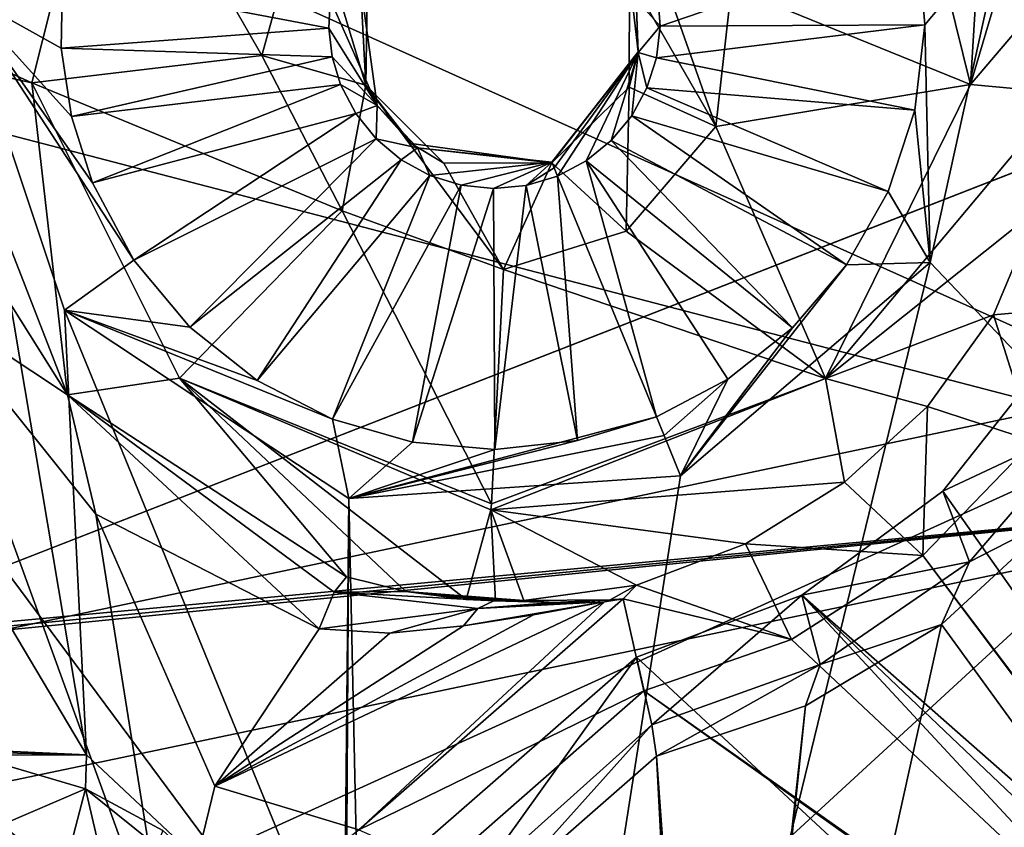
# Model space of a CAD drawing. Units: millimetres. Extents: x -75 to 85, y -118 to 69.
# Drawn here: x 9 to 12, y -27 to -25 of the extents above; entities that cross this region are included whole.
import ezdxf

# ---------------------------------------------------------------- set-up
doc = ezdxf.new("R2010")
doc.units = ezdxf.units.MM
doc.header["$LTSCALE"] = 41.718519
for name, color, linetype in [('1854', 7, 'CONTINUOUS'), ('1855', 7, 'CONTINUOUS'), ('19', 7, 'CONTINUOUS'), ('190', 7, 'CONTINUOUS'), ('196', 7, 'CONTINUOUS'), ('20', 7, 'CONTINUOUS'), ('2057', 7, 'CONTINUOUS'), ('2058', 7, 'CONTINUOUS'), ('2172', 7, 'CONTINUOUS'), ('2180', 7, 'CONTINUOUS'), ('22', 7, 'CONTINUOUS'), ('23', 7, 'CONTINUOUS'), ('24', 7, 'CONTINUOUS'), ('26', 7, 'CONTINUOUS'), ('4802', 7, 'CONTINUOUS'), ('5541', 7, 'CONTINUOUS'), ('5598', 7, 'CONTINUOUS'), ('5599', 7, 'CONTINUOUS'), ('5600', 7, 'CONTINUOUS'), ('5601', 7, 'CONTINUOUS'), ('5602', 7, 'CONTINUOUS'), ('5603', 7, 'CONTINUOUS'), ('5604', 7, 'CONTINUOUS'), ('5605', 7, 'CONTINUOUS'), ('5606', 7, 'CONTINUOUS'), ('5607', 7, 'CONTINUOUS'), ('5608', 7, 'CONTINUOUS'), ('5609', 7, 'CONTINUOUS'), ('5610', 7, 'CONTINUOUS'), ('5612', 7, 'CONTINUOUS'), ('5615', 7, 'CONTINUOUS'), ('5622', 7, 'CONTINUOUS'), ('5623', 7, 'CONTINUOUS'), ('5624', 7, 'CONTINUOUS'), ('5625', 7, 'CONTINUOUS'), ('5626', 7, 'CONTINUOUS'), ('5627', 7, 'CONTINUOUS'), ('5870', 7, 'CONTINUOUS'), ('5876', 7, 'CONTINUOUS'), ('5885', 7, 'CONTINUOUS')]:
    doc.layers.add(name, color=color, linetype=linetype)

msp = doc.modelspace()

# ---------------------------------------------------------------- linework, layer by layer
at = {"layer": '1854', "linetype": 'CONTINUOUS'}
for points in [[(11.7244, -25.772, 14.6076), (11.6451, -26.0169, 14.4636), (11.4091, -26.1379, 14.5366), (11.7244, -25.772, 14.6076)], [(11.6451, -26.0169, 14.4636), (11.336, -26.3035, 14.4174), (11.4091, -26.1379, 14.5366), (11.6451, -26.0169, 14.4636)], [(11.4091, -26.1379, 14.5366), (11.336, -26.3035, 14.4174), (11.0163, -26.4079, 14.5039), (11.4091, -26.1379, 14.5366)], [(11.336, -26.3035, 14.4174), (10.9775, -26.5171, 14.3981), (11.0163, -26.4079, 14.5039), (11.336, -26.3035, 14.4174)], [(10.5855, -26.6495, 14.4064), (10.5729, -26.5672, 14.5108), (11.0163, -26.4079, 14.5039), (10.5855, -26.6495, 14.4064)], [(10.9775, -26.5171, 14.3981), (10.5855, -26.6495, 14.4064), (11.0163, -26.4079, 14.5039), (10.9775, -26.5171, 14.3981)]]:
    msp.add_3dface(points, dxfattribs=at)
at = {"layer": '1855', "linetype": 'CONTINUOUS'}
for points in [[(10.5729, -26.5672, 14.5108), (10.1844, -27.0003, 14.3449), (10.1034, -26.9886, 14.434), (10.5729, -26.5672, 14.5108)], [(10.5855, -26.6495, 14.4064), (10.1844, -27.0003, 14.3449), (10.5729, -26.5672, 14.5108), (10.5855, -26.6495, 14.4064)]]:
    msp.add_3dface(points, dxfattribs=at)
at = {"layer": '19', "linetype": 'CONTINUOUS'}
msp.add_3dface([(5.201, -8.3637, -149.2522), (14.0433, -4.913, -146.7687), (61.5664, -99.0046, -223.9904), (5.201, -8.3637, -149.2522)], dxfattribs=at)
at = {"layer": '190', "linetype": 'CONTINUOUS'}
for points in [[(16.9569, -13.5227, -23.9426), (12.3232, -25.5894, -16.7396), (9.4104, -19.5408, -23.9426), (16.9569, -13.5227, -23.9426)], [(12.3232, -25.5894, -16.7396), (0, -28.1859, -16.8632), (9.4104, -19.5408, -23.9426), (12.3232, -25.5894, -16.7396)], [(0, -28.1859, -16.8632), (0, -22.7276, -22.0925), (9.4104, -19.5408, -23.9426), (0, -28.1859, -16.8632)], [(16.4501, -34.1591, -13.9869), (0, -36.91, -14.1113), (12.3232, -25.5894, -16.7396), (16.4501, -34.1591, -13.9869)], [(0, -36.91, -14.1113), (0, -31.1893, -15.4638), (12.3232, -25.5894, -16.7396), (0, -36.91, -14.1113)], [(12.3232, -25.5894, -16.7396), (0, -31.1893, -15.4638), (0, -28.1859, -16.8632), (12.3232, -25.5894, -16.7396)]]:
    msp.add_3dface(points, dxfattribs=at)
at = {"layer": '196', "linetype": 'CONTINUOUS'}
for points in [[(7.939, -19.1829, -20.2331), (12.5007, -25.958, -13.5562), (14.0314, -15.3014, -20.2331), (7.939, -19.1829, -20.2331)], [(0.8981, -20.7414, -20.2331), (12.5007, -25.958, -13.5562), (7.939, -19.1829, -20.2331), (0.8981, -20.7414, -20.2331)], [(0.8961, -22.9341, -17.572), (12.5007, -25.958, -13.5562), (0.8981, -20.7414, -20.2331), (0.8961, -22.9341, -17.572)], [(0.8931, -27.1098, -14.4018), (12.5007, -25.958, -13.5562), (0.8961, -22.9341, -17.572), (0.8931, -27.1098, -14.4018)], [(0, -28.5744, -13.664), (16.4842, -34.7781, -11.2458), (12.5007, -25.958, -13.5562), (0, -28.5744, -13.664)], [(0, -28.5744, -13.664), (12.5007, -25.958, -13.5562), (0, -27.1245, -14.4018), (0, -28.5744, -13.664)], [(0, -27.1245, -14.4018), (12.5007, -25.958, -13.5562), (0.4466, -27.1208, -14.4018), (0, -27.1245, -14.4018)], [(0.4466, -27.1208, -14.4018), (12.5007, -25.958, -13.5562), (0.8931, -27.1098, -14.4018), (0.4466, -27.1208, -14.4018)]]:
    msp.add_3dface(points, dxfattribs=at)
at = {"layer": '20', "linetype": 'CONTINUOUS'}
for points in [[(-1.8046, -14.768, -146.7687), (5.201, -8.3637, -149.2522), (54.562, -105.4075, -221.5076), (-1.8046, -14.768, -146.7687)], [(5.201, -8.3637, -149.2522), (61.5664, -99.0046, -223.9904), (54.562, -105.4075, -221.5076), (5.201, -8.3637, -149.2522)], [(-4.2976, -21.6796, -140.2667), (-1.8046, -14.768, -146.7687), (52.0682, -112.3196, -215.0055), (-4.2976, -21.6796, -140.2667)], [(52.0682, -112.3196, -215.0055), (-1.8046, -14.768, -146.7687), (54.562, -105.4075, -221.5076), (52.0682, -112.3196, -215.0055)], [(-1.3259, -26.4585, -132.2297), (-4.2976, -21.6796, -140.2667), (55.0404, -117.0993, -206.9673), (-1.3259, -26.4585, -132.2297)], [(55.0404, -117.0993, -206.9673), (-4.2976, -21.6796, -140.2667), (52.0682, -112.3196, -215.0055), (55.0404, -117.0993, -206.9673)], [(71.1833, -114.4693, -197.9823), (14.8179, -23.8285, -123.2442), (5.9756, -27.2793, -125.7277), (71.1833, -114.4693, -197.9823)], [(5.9756, -27.2793, -125.7277), (-1.3259, -26.4585, -132.2297), (62.3427, -117.9197, -200.4651), (5.9756, -27.2793, -125.7277)], [(62.3427, -117.9197, -200.4651), (-1.3259, -26.4585, -132.2297), (55.0404, -117.0993, -206.9673), (62.3427, -117.9197, -200.4651)]]:
    msp.add_3dface(points, dxfattribs=at)
at = {"layer": '2057', "linetype": 'CONTINUOUS'}
for points in [[(9.9416, -26.9047, 16.5111), (10.5329, -26.3891, 16.599), (10.1034, -26.9886, 14.434), (9.9416, -26.9047, 16.5111)], [(10.5329, -26.3891, 16.599), (10.5729, -26.5672, 14.5108), (10.1034, -26.9886, 14.434), (10.5329, -26.3891, 16.599)]]:
    msp.add_3dface(points, dxfattribs=at)
at = {"layer": '2058', "linetype": 'CONTINUOUS'}
for points in [[(11.3394, -25.9526, 16.6287), (11.6122, -25.6077, 16.6945), (11.7244, -25.772, 14.6076), (11.3394, -25.9526, 16.6287)], [(11.3394, -25.9526, 16.6287), (11.7244, -25.772, 14.6076), (11.4091, -26.1379, 14.5366), (11.3394, -25.9526, 16.6287)], [(10.9683, -26.2263, 16.5944), (11.3394, -25.9526, 16.6287), (11.4091, -26.1379, 14.5366), (10.9683, -26.2263, 16.5944)], [(10.9683, -26.2263, 16.5944), (11.4091, -26.1379, 14.5366), (11.0163, -26.4079, 14.5039), (10.9683, -26.2263, 16.5944)], [(10.5329, -26.3891, 16.599), (10.9683, -26.2263, 16.5944), (10.5729, -26.5672, 14.5108), (10.5329, -26.3891, 16.599)], [(10.5729, -26.5672, 14.5108), (10.9683, -26.2263, 16.5944), (11.0163, -26.4079, 14.5039), (10.5729, -26.5672, 14.5108)]]:
    msp.add_3dface(points, dxfattribs=at)
at = {"layer": '2172', "linetype": 'CONTINUOUS'}
for points in [[(12.6261, -23.3358, 17.1875), (11.2219, -23.4362, 17.3508), (13.2788, -25.1663, 16.5856), (12.6261, -23.3358, 17.1875)], [(11.2219, -23.4362, 17.3508), (11.504, -23.7222, 17.238), (13.2788, -25.1663, 16.5856), (11.2219, -23.4362, 17.3508)], [(11.6122, -25.6077, 16.6945), (11.3394, -25.9526, 16.6287), (12.4539, -27.5323, 15.9923), (11.6122, -25.6077, 16.6945)], [(11.3394, -25.9526, 16.6287), (10.9683, -26.2263, 16.5944), (12.4539, -27.5323, 15.9923), (11.3394, -25.9526, 16.6287)], [(10.5329, -26.3891, 16.599), (14.7433, -30.2918, 14.7062), (10.9683, -26.2263, 16.5944), (10.5329, -26.3891, 16.599)], [(10.9683, -26.2263, 16.5944), (14.7433, -30.2918, 14.7062), (12.7562, -27.9257, 15.8227), (10.9683, -26.2263, 16.5944)], [(12.4539, -27.5323, 15.9923), (10.9683, -26.2263, 16.5944), (12.7562, -27.9257, 15.8227), (12.4539, -27.5323, 15.9923)], [(9.9416, -26.9047, 16.5111), (14.7433, -30.2918, 14.7062), (10.5329, -26.3891, 16.599), (9.9416, -26.9047, 16.5111)]]:
    msp.add_3dface(points, dxfattribs=at)
at = {"layer": '2180', "linetype": 'CONTINUOUS'}
for points in [[(18.8224, -25.9335, 13.1988), (19.2552, -25.6121, 13.1993), (7.6348, -34.7157, 11.7797), (18.8224, -25.9335, 13.1988)], [(7.6348, -34.7157, 11.7797), (19.2552, -25.6121, 13.1993), (21.6231, -28.2132, 11.7793), (7.6348, -34.7157, 11.7797)], [(18.4218, -26.0938, 13.2379), (18.8224, -25.9335, 13.1988), (7.6348, -34.7157, 11.7797), (18.4218, -26.0938, 13.2379)], [(17.095, -25.997, 13.5474), (17.533, -26.1326, 13.4156), (7.6348, -34.7157, 11.7797), (17.095, -25.997, 13.5474)], [(15.3676, -28.0073, 13.236), (17.095, -25.997, 13.5474), (7.6348, -34.7157, 11.7797), (15.3676, -28.0073, 13.236)], [(11.6451, -26.0169, 14.4636), (12.1079, -27.3652, 13.9763), (11.336, -26.3035, 14.4174), (11.6451, -26.0169, 14.4636)], [(17.9844, -26.1634, 13.3109), (18.4218, -26.0938, 13.2379), (7.6348, -34.7157, 11.7797), (17.9844, -26.1634, 13.3109)], [(17.533, -26.1326, 13.4156), (17.9844, -26.1634, 13.3109), (7.6348, -34.7157, 11.7797), (17.533, -26.1326, 13.4156)], [(11.336, -26.3035, 14.4174), (12.1079, -27.3652, 13.9763), (10.7067, -29.1459, 13.5708), (11.336, -26.3035, 14.4174)], [(10.9775, -26.5171, 14.3981), (11.336, -26.3035, 14.4174), (10.7067, -29.1459, 13.5708), (10.9775, -26.5171, 14.3981)], [(10.5855, -26.6495, 14.4064), (10.9775, -26.5171, 14.3981), (10.7366, -28.7138, 13.7149), (10.5855, -26.6495, 14.4064)], [(10.7366, -28.7138, 13.7149), (10.9775, -26.5171, 14.3981), (10.7067, -29.1459, 13.5708), (10.7366, -28.7138, 13.7149)], [(10.1844, -27.0003, 14.3449), (10.5855, -26.6495, 14.4064), (10.6716, -28.2892, 13.866), (10.1844, -27.0003, 14.3449)], [(10.6716, -28.2892, 13.866), (10.5855, -26.6495, 14.4064), (10.7366, -28.7138, 13.7149), (10.6716, -28.2892, 13.866)]]:
    msp.add_3dface(points, dxfattribs=at)
at = {"layer": '22', "linetype": 'CONTINUOUS'}
msp.add_3dface([(5.9756, -27.2793, -125.7277), (14.8179, -23.8285, -123.2442), (3.7277, -21.0255, -118.1708), (5.9756, -27.2793, -125.7277)], dxfattribs=at)
at = {"layer": '23', "linetype": 'CONTINUOUS'}
for points in [[(6.1858, -9.9473, -146.589), (58.7605, -85.3415, -209.6857), (13.2172, -7.2033, -144.6141), (6.1858, -9.9473, -146.589)], [(54.3656, -87.4249, -210.4734), (58.7605, -85.3415, -209.6857), (6.1858, -9.9473, -146.589), (54.3656, -87.4249, -210.4734)]]:
    msp.add_3dface(points, dxfattribs=at)
at = {"layer": '24', "linetype": 'CONTINUOUS'}
for points in [[(54.3656, -87.4249, -210.4734), (6.1858, -9.9473, -146.589), (0.6149, -15.04, -144.6141), (54.3656, -87.4249, -210.4734)], [(-1.3675, -20.5361, -139.4437), (47.9048, -93.941, -207.4434), (0.6149, -15.04, -144.6141), (-1.3675, -20.5361, -139.4437)], [(50.5532, -90.4452, -209.6857), (54.3656, -87.4249, -210.4734), (0.6149, -15.04, -144.6141), (50.5532, -90.4452, -209.6857)], [(47.9048, -93.941, -207.4434), (50.5532, -90.4452, -209.6857), (0.6149, -15.04, -144.6141), (47.9048, -93.941, -207.4434)], [(46.8223, -97.3802, -204.0888), (47.9048, -93.941, -207.4434), (-1.3675, -20.5361, -139.4437), (46.8223, -97.3802, -204.0888)], [(47.4696, -100.2397, -200.1326), (46.8223, -97.3802, -204.0888), (-1.3675, -20.5361, -139.4437), (47.4696, -100.2397, -200.1326)], [(0.9956, -24.3363, -133.0527), (47.4696, -100.2397, -200.1326), (-1.3675, -20.5361, -139.4437), (0.9956, -24.3363, -133.0527)], [(13.8331, -22.2449, -125.9074), (57.618, -101.806, -190.5795), (6.8017, -24.989, -127.8823), (13.8331, -22.2449, -125.9074)], [(49.7481, -102.085, -196.1763), (47.4696, -100.2397, -200.1326), (0.9956, -24.3363, -133.0527), (49.7481, -102.085, -196.1763)], [(6.8017, -24.989, -127.8823), (49.7481, -102.085, -196.1763), (0.9956, -24.3363, -133.0527), (6.8017, -24.989, -127.8823)], [(53.3114, -102.6352, -192.8218), (49.7481, -102.085, -196.1763), (6.8017, -24.989, -127.8823), (53.3114, -102.6352, -192.8218)], [(57.618, -101.806, -190.5795), (53.3114, -102.6352, -192.8218), (6.8017, -24.989, -127.8823), (57.618, -101.806, -190.5795)]]:
    msp.add_3dface(points, dxfattribs=at)
at = {"layer": '26', "linetype": 'CONTINUOUS'}
for points in [[(9.992, -16.068, -118.8422), (6.8017, -24.989, -127.8823), (3.9156, -18.2492, -119.8521), (9.992, -16.068, -118.8422)], [(13.8331, -22.2449, -125.9074), (6.8017, -24.989, -127.8823), (9.992, -16.068, -118.8422), (13.8331, -22.2449, -125.9074)]]:
    msp.add_3dface(points, dxfattribs=at)
at = {"layer": '4802', "linetype": 'CONTINUOUS'}
for points in [[(13.3469, -25.0296, 14.2456), (13.3905, -24.9929, 14.2495), (10.8959, -21.3841, 15.5736), (13.3469, -25.0296, 14.2456)], [(13.3905, -24.9929, 14.2495), (12.6374, -23.558, 14.7705), (10.8959, -21.3841, 15.5736), (13.3905, -24.9929, 14.2495)], [(13.2987, -25.061, 14.2439), (13.3469, -25.0296, 14.2456), (10.8959, -21.3841, 15.5736), (13.2987, -25.061, 14.2439)], [(13.2459, -25.0872, 14.2444), (13.2987, -25.061, 14.2439), (10.8959, -21.3841, 15.5736), (13.2459, -25.0872, 14.2444)], [(12.8244, -25.3372, 14.235), (13.2459, -25.0872, 14.2444), (10.8959, -21.3841, 15.5736), (12.8244, -25.3372, 14.235)], [(11.6729, -23.8135, 14.8365), (12.8244, -25.3372, 14.235), (10.8959, -21.3841, 15.5736), (11.6729, -23.8135, 14.8365)], [(11.2869, -26.1218, 14.2156), (12.3672, -27.5501, 13.6149), (11.5777, -25.8206, 14.2683), (11.2869, -26.1218, 14.2156)], [(10.9406, -26.3427, 14.1928), (12.68, -27.9749, 13.4294), (11.2869, -26.1218, 14.2156), (10.9406, -26.3427, 14.1928)], [(12.68, -27.9749, 13.4294), (12.3672, -27.5501, 13.6149), (11.2869, -26.1218, 14.2156), (12.68, -27.9749, 13.4294)], [(10.5526, -26.4772, 14.2001), (12.68, -27.9749, 13.4294), (10.9406, -26.3427, 14.1928), (10.5526, -26.4772, 14.2001)], [(10.0237, -26.9404, 14.1189), (13.0919, -28.283, 13.264), (10.5526, -26.4772, 14.2001), (10.0237, -26.9404, 14.1189)], [(13.0919, -28.283, 13.264), (12.68, -27.9749, 13.4294), (10.5526, -26.4772, 14.2001), (13.0919, -28.283, 13.264)]]:
    msp.add_3dface(points, dxfattribs=at)
at = {"layer": '5541', "linetype": 'CONTINUOUS'}
for points in [[(12.1557, -26.2438, 11.9442), (11.498, -24.4793, 12.5738), (11.4106, -22.7742, 13.0654), (12.1557, -26.2438, 11.9442)], [(12.8578, -24.6702, 12.3197), (12.1557, -26.2438, 11.9442), (11.4106, -22.7742, 13.0654), (12.8578, -24.6702, 12.3197)], [(8.7455, -24.6342, 12.8606), (9.0855, -26.6463, 12.2079), (7.6832, -24.2864, 13.0654), (8.7455, -24.6342, 12.8606)], [(9.0855, -26.6463, 12.2079), (8.1366, -26.6031, 12.3197), (7.6832, -24.2864, 13.0654), (9.0855, -26.6463, 12.2079)], [(11.306, -25.3507, 12.3404), (11.498, -24.4793, 12.5738), (12.1557, -26.2438, 11.9442), (11.306, -25.3507, 12.3404)], [(8.7455, -24.6342, 12.8606), (9.027, -25.4758, 12.5794), (9.0855, -26.6463, 12.2079), (8.7455, -24.6342, 12.8606)], [(9.7182, -31.8645, 10.2828), (10.649, -25.9116, 12.2541), (11.306, -25.3507, 12.3404), (9.7182, -31.8645, 10.2828)], [(9.7182, -31.8645, 10.2828), (11.306, -25.3507, 12.3404), (12.1557, -26.2438, 11.9442), (9.7182, -31.8645, 10.2828)], [(9.027, -25.4758, 12.5794), (9.7758, -25.9718, 12.3427), (9.7682, -27.2862, 11.9232), (9.027, -25.4758, 12.5794)], [(9.027, -25.4758, 12.5794), (9.7682, -27.2862, 11.9232), (9.0855, -26.6463, 12.2079), (9.027, -25.4758, 12.5794)], [(10.649, -25.9116, 12.2541), (9.7182, -31.8645, 10.2828), (9.7758, -25.9718, 12.3427), (10.649, -25.9116, 12.2541)], [(9.7758, -25.9718, 12.3427), (9.7182, -31.8645, 10.2828), (9.8245, -28.2422, 11.5965), (9.7758, -25.9718, 12.3427)], [(9.7758, -25.9718, 12.3427), (9.8245, -28.2422, 11.5965), (9.7682, -27.2862, 11.9232), (9.7758, -25.9718, 12.3427)], [(9.7182, -31.8645, 10.2828), (12.1557, -26.2438, 11.9442), (12.7198, -26.9756, 11.6249), (9.7182, -31.8645, 10.2828)]]:
    msp.add_3dface(points, dxfattribs=at)
at = {"layer": '5598', "linetype": 'CONTINUOUS'}
for points in [[(11.2731, -24.4963, 12.7999), (11.498, -24.4793, 12.5738), (11.2922, -24.7253, 12.7169), (11.2731, -24.4963, 12.7999)], [(11.498, -24.4793, 12.5738), (11.306, -25.3507, 12.3404), (11.2922, -24.7253, 12.7169), (11.498, -24.4793, 12.5738)], [(11.2922, -24.7253, 12.7169), (11.306, -25.3507, 12.3404), (11.2655, -24.95, 12.641), (11.2922, -24.7253, 12.7169)], [(11.2655, -24.95, 12.641), (11.306, -25.3507, 12.3404), (11.195, -25.1636, 12.5766), (11.2655, -24.95, 12.641)], [(11.195, -25.1636, 12.5766), (11.306, -25.3507, 12.3404), (11.0855, -25.357, 12.5248), (11.195, -25.1636, 12.5766)], [(11.306, -25.3507, 12.3404), (10.649, -25.9116, 12.2541), (11.0855, -25.357, 12.5248), (11.306, -25.3507, 12.3404)], [(11.0855, -25.357, 12.5248), (10.649, -25.9116, 12.2541), (10.9436, -25.5226, 12.4869), (11.0855, -25.357, 12.5248)], [(10.9436, -25.5226, 12.4869), (10.649, -25.9116, 12.2541), (10.7732, -25.6578, 12.4641), (10.9436, -25.5226, 12.4869)], [(10.6055, -25.806, 12.3337), (10.5852, -25.7564, 12.4567), (10.7732, -25.6578, 12.4641), (10.6055, -25.806, 12.3337)], [(10.649, -25.9116, 12.2541), (10.6055, -25.806, 12.3337), (10.7732, -25.6578, 12.4641), (10.649, -25.9116, 12.2541)]]:
    msp.add_3dface(points, dxfattribs=at)
at = {"layer": '5599', "linetype": 'CONTINUOUS'}
for points in [[(10.5878, -24.6372, 17.3322), (11.2731, -24.4963, 12.7999), (10.5956, -24.7288, 17.3307), (10.5878, -24.6372, 17.3322)], [(11.2731, -24.4963, 12.7999), (11.2922, -24.7253, 12.7169), (10.5956, -24.7288, 17.3307), (11.2731, -24.4963, 12.7999)], [(11.2922, -24.7253, 12.7169), (11.2655, -24.95, 12.641), (10.5856, -24.8126, 17.3294), (11.2922, -24.7253, 12.7169)], [(10.5956, -24.7288, 17.3307), (11.2922, -24.7253, 12.7169), (10.5856, -24.8126, 17.3294), (10.5956, -24.7288, 17.3307)], [(10.5856, -24.8126, 17.3294), (11.2655, -24.95, 12.641), (10.5605, -24.8911, 17.3283), (10.5856, -24.8126, 17.3294)], [(10.5605, -24.8911, 17.3283), (11.195, -25.1636, 12.5766), (10.5202, -24.9649, 17.3274), (10.5605, -24.8911, 17.3283)], [(11.2655, -24.95, 12.641), (11.195, -25.1636, 12.5766), (10.5605, -24.8911, 17.3283), (11.2655, -24.95, 12.641)], [(10.5202, -24.9649, 17.3274), (11.0855, -25.357, 12.5248), (10.4662, -25.0299, 17.3267), (10.5202, -24.9649, 17.3274)], [(11.195, -25.1636, 12.5766), (11.0855, -25.357, 12.5248), (10.5202, -24.9649, 17.3274), (11.195, -25.1636, 12.5766)], [(10.4662, -25.0299, 17.3267), (10.9436, -25.5226, 12.4869), (10.4003, -25.0834, 17.3263), (10.4662, -25.0299, 17.3267)], [(11.0855, -25.357, 12.5248), (10.9436, -25.5226, 12.4869), (10.4662, -25.0299, 17.3267), (11.0855, -25.357, 12.5248)], [(10.4003, -25.0834, 17.3263), (10.5852, -25.7564, 12.4567), (10.325, -25.1234, 17.3261), (10.4003, -25.0834, 17.3263)], [(10.7732, -25.6578, 12.4641), (10.5852, -25.7564, 12.4567), (10.4003, -25.0834, 17.3263), (10.7732, -25.6578, 12.4641)], [(10.9436, -25.5226, 12.4869), (10.7732, -25.6578, 12.4641), (10.4003, -25.0834, 17.3263), (10.9436, -25.5226, 12.4869)]]:
    msp.add_3dface(points, dxfattribs=at)
at = {"layer": '5600', "linetype": 'CONTINUOUS'}
for points in [[(10.5878, -24.6372, 17.3322), (10.5956, -24.7288, 17.3307), (10.5318, -24.6579, 18.1146), (10.5878, -24.6372, 17.3322)], [(10.5318, -24.6579, 18.1146), (10.5956, -24.7288, 17.3307), (10.5373, -24.7979, 17.8664), (10.5318, -24.6579, 18.1146)], [(10.5956, -24.7288, 17.3307), (10.5856, -24.8126, 17.3294), (10.5373, -24.7979, 17.8664), (10.5956, -24.7288, 17.3307)], [(10.3101, -25.0872, 17.7132), (10.5373, -24.7979, 17.8664), (10.3161, -25.1018, 17.5196), (10.3101, -25.0872, 17.7132)], [(10.5373, -24.7979, 17.8664), (10.325, -25.1234, 17.3261), (10.3161, -25.1018, 17.5196), (10.5373, -24.7979, 17.8664)], [(10.4003, -25.0834, 17.3263), (10.325, -25.1234, 17.3261), (10.5373, -24.7979, 17.8664), (10.4003, -25.0834, 17.3263)], [(10.4662, -25.0299, 17.3267), (10.4003, -25.0834, 17.3263), (10.5373, -24.7979, 17.8664), (10.4662, -25.0299, 17.3267)], [(10.5202, -24.9649, 17.3274), (10.4662, -25.0299, 17.3267), (10.5373, -24.7979, 17.8664), (10.5202, -24.9649, 17.3274)], [(10.5605, -24.8911, 17.3283), (10.5202, -24.9649, 17.3274), (10.5373, -24.7979, 17.8664), (10.5605, -24.8911, 17.3283)], [(10.5856, -24.8126, 17.3294), (10.5605, -24.8911, 17.3283), (10.5373, -24.7979, 17.8664), (10.5856, -24.8126, 17.3294)]]:
    msp.add_3dface(points, dxfattribs=at)
at = {"layer": '5601', "linetype": 'CONTINUOUS'}
for points in [[(9.8507, -24.9378, 18.1146), (9.7269, -24.6583, 17.3376), (9.8068, -24.6189, 18.12), (9.8507, -24.9378, 18.1146)], [(9.7228, -24.7339, 17.3364), (9.7269, -24.6583, 17.3376), (9.8507, -24.9378, 18.1146), (9.7228, -24.7339, 17.3364)], [(9.7319, -24.8096, 17.3351), (9.7228, -24.7339, 17.3364), (9.8507, -24.9378, 18.1146), (9.7319, -24.8096, 17.3351)], [(9.7541, -24.8827, 17.3338), (9.7319, -24.8096, 17.3351), (9.8507, -24.9378, 18.1146), (9.7541, -24.8827, 17.3338)], [(9.7938, -24.9587, 17.3323), (9.7541, -24.8827, 17.3338), (9.8507, -24.9378, 18.1146), (9.7938, -24.9587, 17.3323)], [(9.8477, -25.0256, 17.3308), (9.7938, -24.9587, 17.3323), (9.8507, -24.9378, 18.1146), (9.8477, -25.0256, 17.3308)], [(9.9561, -25.049, 17.855), (9.8477, -25.0256, 17.3308), (9.8507, -24.9378, 18.1146), (9.9561, -25.049, 17.855)], [(9.9137, -25.0807, 17.3295), (9.8477, -25.0256, 17.3308), (9.9561, -25.049, 17.855), (9.9137, -25.0807, 17.3295)], [(9.9892, -25.1218, 17.3284), (9.9137, -25.0807, 17.3295), (9.9561, -25.049, 17.855), (9.9892, -25.1218, 17.3284)], [(10.3101, -25.0872, 17.7132), (9.9892, -25.1218, 17.3284), (9.9561, -25.049, 17.855), (10.3101, -25.0872, 17.7132)], [(10.0712, -25.1472, 17.3274), (9.9892, -25.1218, 17.3284), (10.3101, -25.0872, 17.7132), (10.0712, -25.1472, 17.3274)], [(10.1566, -25.1561, 17.3267), (10.0712, -25.1472, 17.3274), (10.3101, -25.0872, 17.7132), (10.1566, -25.1561, 17.3267)], [(10.2424, -25.1481, 17.3263), (10.1566, -25.1561, 17.3267), (10.3101, -25.0872, 17.7132), (10.2424, -25.1481, 17.3263)], [(10.2424, -25.1481, 17.3263), (10.3101, -25.0872, 17.7132), (10.3161, -25.1018, 17.5196), (10.2424, -25.1481, 17.3263)], [(10.325, -25.1234, 17.3261), (10.2424, -25.1481, 17.3263), (10.3161, -25.1018, 17.5196), (10.325, -25.1234, 17.3261)]]:
    msp.add_3dface(points, dxfattribs=at)
at = {"layer": '5602', "linetype": 'CONTINUOUS'}
for points in [[(9.019, -24.7865, 13.0254), (9.0219, -24.6011, 13.0897), (9.7228, -24.7339, 17.3364), (9.019, -24.7865, 13.0254)], [(9.7228, -24.7339, 17.3364), (9.0219, -24.6011, 13.0897), (9.7269, -24.6583, 17.3376), (9.7228, -24.7339, 17.3364)], [(9.7319, -24.8096, 17.3351), (9.019, -24.7865, 13.0254), (9.7228, -24.7339, 17.3364), (9.7319, -24.8096, 17.3351)], [(9.0455, -24.9668, 12.9574), (9.019, -24.7865, 13.0254), (9.7319, -24.8096, 17.3351), (9.0455, -24.9668, 12.9574)], [(9.7541, -24.8827, 17.3338), (9.0455, -24.9668, 12.9574), (9.7319, -24.8096, 17.3351), (9.7541, -24.8827, 17.3338)], [(9.1012, -25.1415, 12.8875), (9.0455, -24.9668, 12.9574), (9.7541, -24.8827, 17.3338), (9.1012, -25.1415, 12.8875)], [(9.7938, -24.9587, 17.3323), (9.1012, -25.1415, 12.8875), (9.7541, -24.8827, 17.3338), (9.7938, -24.9587, 17.3323)], [(9.2101, -25.3445, 12.7997), (9.1012, -25.1415, 12.8875), (9.7938, -24.9587, 17.3323), (9.2101, -25.3445, 12.7997)], [(9.8477, -25.0256, 17.3308), (9.2101, -25.3445, 12.7997), (9.7938, -24.9587, 17.3323), (9.8477, -25.0256, 17.3308)], [(9.3576, -25.5206, 12.7167), (9.2101, -25.3445, 12.7997), (9.8477, -25.0256, 17.3308), (9.3576, -25.5206, 12.7167)], [(9.9137, -25.0807, 17.3295), (9.3576, -25.5206, 12.7167), (9.8477, -25.0256, 17.3308), (9.9137, -25.0807, 17.3295)], [(9.5346, -25.6616, 12.6408), (9.3576, -25.5206, 12.7167), (9.9137, -25.0807, 17.3295), (9.5346, -25.6616, 12.6408)], [(9.9892, -25.1218, 17.3284), (9.5346, -25.6616, 12.6408), (9.9137, -25.0807, 17.3295), (9.9892, -25.1218, 17.3284)], [(9.7325, -25.763, 12.577), (9.5346, -25.6616, 12.6408), (9.9892, -25.1218, 17.3284), (9.7325, -25.763, 12.577)], [(10.0712, -25.1472, 17.3274), (9.7325, -25.763, 12.577), (9.9892, -25.1218, 17.3284), (10.0712, -25.1472, 17.3274)], [(10.325, -25.1234, 17.3261), (10.3779, -25.8194, 12.4645), (10.2424, -25.1481, 17.3263), (10.325, -25.1234, 17.3261)], [(10.5852, -25.7564, 12.4567), (10.3779, -25.8194, 12.4645), (10.325, -25.1234, 17.3261), (10.5852, -25.7564, 12.4567)], [(9.9435, -25.8233, 12.5256), (9.7325, -25.763, 12.577), (10.0712, -25.1472, 17.3274), (9.9435, -25.8233, 12.5256)], [(10.1566, -25.1561, 17.3267), (9.9435, -25.8233, 12.5256), (10.0712, -25.1472, 17.3274), (10.1566, -25.1561, 17.3267)], [(10.1597, -25.8423, 12.4875), (9.9435, -25.8233, 12.5256), (10.1566, -25.1561, 17.3267), (10.1597, -25.8423, 12.4875)], [(10.2424, -25.1481, 17.3263), (10.1597, -25.8423, 12.4875), (10.1566, -25.1561, 17.3267), (10.2424, -25.1481, 17.3263)], [(10.3779, -25.8194, 12.4645), (10.1597, -25.8423, 12.4875), (10.2424, -25.1481, 17.3263), (10.3779, -25.8194, 12.4645)]]:
    msp.add_3dface(points, dxfattribs=at)
at = {"layer": '5603', "linetype": 'CONTINUOUS'}
for points in [[(9.019, -24.7865, 13.0254), (8.7455, -24.6342, 12.8606), (9.0219, -24.6011, 13.0897), (9.019, -24.7865, 13.0254)], [(9.027, -25.4758, 12.5794), (8.7455, -24.6342, 12.8606), (9.2101, -25.3445, 12.7997), (9.027, -25.4758, 12.5794)], [(9.2101, -25.3445, 12.7997), (8.7455, -24.6342, 12.8606), (9.1012, -25.1415, 12.8875), (9.2101, -25.3445, 12.7997)], [(9.1012, -25.1415, 12.8875), (8.7455, -24.6342, 12.8606), (9.0455, -24.9668, 12.9574), (9.1012, -25.1415, 12.8875)], [(9.0455, -24.9668, 12.9574), (8.7455, -24.6342, 12.8606), (9.019, -24.7865, 13.0254), (9.0455, -24.9668, 12.9574)], [(9.3576, -25.5206, 12.7167), (9.027, -25.4758, 12.5794), (9.2101, -25.3445, 12.7997), (9.3576, -25.5206, 12.7167)], [(9.7758, -25.9718, 12.3427), (9.027, -25.4758, 12.5794), (9.7325, -25.763, 12.577), (9.7758, -25.9718, 12.3427)], [(9.7325, -25.763, 12.577), (9.027, -25.4758, 12.5794), (9.5346, -25.6616, 12.6408), (9.7325, -25.763, 12.577)], [(9.5346, -25.6616, 12.6408), (9.027, -25.4758, 12.5794), (9.3576, -25.5206, 12.7167), (9.5346, -25.6616, 12.6408)], [(10.5852, -25.7564, 12.4567), (10.6055, -25.806, 12.3337), (9.7758, -25.9718, 12.3427), (10.5852, -25.7564, 12.4567)], [(10.5852, -25.7564, 12.4567), (9.7758, -25.9718, 12.3427), (10.3779, -25.8194, 12.4645), (10.5852, -25.7564, 12.4567)], [(9.9435, -25.8233, 12.5256), (9.7758, -25.9718, 12.3427), (9.7325, -25.763, 12.577), (9.9435, -25.8233, 12.5256)], [(10.6055, -25.806, 12.3337), (10.649, -25.9116, 12.2541), (9.7758, -25.9718, 12.3427), (10.6055, -25.806, 12.3337)], [(10.3779, -25.8194, 12.4645), (9.7758, -25.9718, 12.3427), (10.1597, -25.8423, 12.4875), (10.3779, -25.8194, 12.4645)], [(10.1597, -25.8423, 12.4875), (9.7758, -25.9718, 12.3427), (9.9435, -25.8233, 12.5256), (10.1597, -25.8423, 12.4875)]]:
    msp.add_3dface(points, dxfattribs=at)
at = {"layer": '5604', "linetype": 'CONTINUOUS'}
for points in [[(9.9561, -25.049, 17.855), (9.8507, -24.9378, 18.1146), (9.9402, -25.0373, 18.5082), (9.9561, -25.049, 17.855)], [(10.3104, -25.0889, 18.6118), (9.9561, -25.049, 17.855), (9.9402, -25.0373, 18.5082), (10.3104, -25.0889, 18.6118)], [(10.3101, -25.0872, 17.7132), (9.9561, -25.049, 17.855), (10.3104, -25.0889, 18.6118), (10.3101, -25.0872, 17.7132)]]:
    msp.add_3dface(points, dxfattribs=at)
at = {"layer": '5605', "linetype": 'CONTINUOUS'}
for points in [[(10.5318, -24.6579, 18.1146), (10.5373, -24.7979, 17.8664), (10.5374, -24.7968, 18.5133), (10.5318, -24.6579, 18.1146)], [(10.5373, -24.7979, 17.8664), (10.3101, -25.0872, 17.7132), (10.5374, -24.7968, 18.5133), (10.5373, -24.7979, 17.8664)], [(10.5374, -24.7968, 18.5133), (10.3101, -25.0872, 17.7132), (10.3104, -25.0889, 18.6118), (10.5374, -24.7968, 18.5133)]]:
    msp.add_3dface(points, dxfattribs=at)
at = {"layer": '5606', "linetype": 'CONTINUOUS'}
for points in [[(10.5148, -24.5988, 18.724), (10.5374, -24.7968, 18.5133), (10.5133, -24.8894, 18.6439), (10.5148, -24.5988, 18.724)], [(10.5318, -24.6579, 18.1146), (10.5374, -24.7968, 18.5133), (10.5148, -24.5988, 18.724), (10.5318, -24.6579, 18.1146)], [(10.5374, -24.7968, 18.5133), (10.3104, -25.0889, 18.6118), (10.5133, -24.8894, 18.6439), (10.5374, -24.7968, 18.5133)]]:
    msp.add_3dface(points, dxfattribs=at)
at = {"layer": '5607', "linetype": 'CONTINUOUS'}
for points in [[(9.8207, -24.8845, 18.7239), (9.8068, -24.6189, 18.12), (9.8246, -24.5962, 18.8031), (9.8207, -24.8845, 18.7239)], [(9.8507, -24.9378, 18.1146), (9.8068, -24.6189, 18.12), (9.8207, -24.8845, 18.7239), (9.8507, -24.9378, 18.1146)], [(9.9402, -25.0373, 18.5082), (9.8507, -24.9378, 18.1146), (9.8207, -24.8845, 18.7239), (9.9402, -25.0373, 18.5082)], [(10.0262, -25.0898, 18.6438), (9.9402, -25.0373, 18.5082), (9.8207, -24.8845, 18.7239), (10.0262, -25.0898, 18.6438)], [(10.3104, -25.0889, 18.6118), (9.9402, -25.0373, 18.5082), (10.0262, -25.0898, 18.6438), (10.3104, -25.0889, 18.6118)]]:
    msp.add_3dface(points, dxfattribs=at)
at = {"layer": '5608', "linetype": 'CONTINUOUS'}
for points in [[(10.4586, -24.1903, 18.8418), (10.5148, -24.5988, 18.724), (10.7419, -24.9932, 18.5878), (10.4586, -24.1903, 18.8418)], [(10.7828, -24.626, 18.6847), (10.4586, -24.1903, 18.8418), (10.7419, -24.9932, 18.5878), (10.7828, -24.626, 18.6847)], [(9.5465, -24.8062, 18.7753), (9.8207, -24.8845, 18.7239), (9.6667, -24.3733, 18.8811), (9.5465, -24.8062, 18.7753)], [(9.8207, -24.8845, 18.7239), (9.8246, -24.5962, 18.8031), (9.6667, -24.3733, 18.8811), (9.8207, -24.8845, 18.7239)], [(10.5148, -24.5988, 18.724), (10.5133, -24.8894, 18.6439), (10.7419, -24.9932, 18.5878), (10.5148, -24.5988, 18.724)], [(9.7582, -25.2151, 18.6383), (9.8207, -24.8845, 18.7239), (9.5465, -24.8062, 18.7753), (9.7582, -25.2151, 18.6383)], [(10.1831, -25.3689, 18.5474), (9.8207, -24.8845, 18.7239), (9.7582, -25.2151, 18.6383), (10.1831, -25.3689, 18.5474)], [(10.0262, -25.0898, 18.6438), (9.8207, -24.8845, 18.7239), (10.1831, -25.3689, 18.5474), (10.0262, -25.0898, 18.6438)], [(10.5133, -24.8894, 18.6439), (10.3104, -25.0889, 18.6118), (10.5059, -25.2687, 18.5384), (10.5133, -24.8894, 18.6439)], [(10.7419, -24.9932, 18.5878), (10.5133, -24.8894, 18.6439), (10.5059, -25.2687, 18.5384), (10.7419, -24.9932, 18.5878)], [(10.3104, -25.0889, 18.6118), (10.0262, -25.0898, 18.6438), (10.1831, -25.3689, 18.5474), (10.3104, -25.0889, 18.6118)], [(10.5059, -25.2687, 18.5384), (10.3104, -25.0889, 18.6118), (10.1831, -25.3689, 18.5474), (10.5059, -25.2687, 18.5384)]]:
    msp.add_3dface(points, dxfattribs=at)
at = {"layer": '5609', "linetype": 'CONTINUOUS'}
for points in [[(8.6842, -24.6988, 18.1336), (8.6864, -24.7613, 18.1382), (9.1384, -24.0939, 18.7401), (8.6842, -24.6988, 18.1336)], [(9.1384, -24.0939, 18.7401), (8.6864, -24.7613, 18.1382), (8.9415, -24.8777, 18.5547), (9.1384, -24.0939, 18.7401)], [(9.5465, -24.8062, 18.7753), (9.1384, -24.0939, 18.7401), (8.9415, -24.8777, 18.5547), (9.5465, -24.8062, 18.7753)], [(9.5465, -24.8062, 18.7753), (9.6667, -24.3733, 18.8811), (9.1384, -24.0939, 18.7401), (9.5465, -24.8062, 18.7753)], [(8.6864, -24.7613, 18.1382), (8.6939, -24.8228, 18.1409), (8.9415, -24.8777, 18.5547), (8.6864, -24.7613, 18.1382)], [(8.6939, -24.8228, 18.1409), (9.0355, -25.6991, 17.8316), (8.9415, -24.8777, 18.5547), (8.6939, -24.8228, 18.1409)], [(9.7582, -25.2151, 18.6383), (9.5465, -24.8062, 18.7753), (8.9415, -24.8777, 18.5547), (9.7582, -25.2151, 18.6383)], [(8.9415, -24.8777, 18.5547), (9.0355, -25.6991, 17.8316), (9.3303, -25.6554, 18.3047), (8.9415, -24.8777, 18.5547)], [(9.7582, -25.2151, 18.6383), (8.9415, -24.8777, 18.5547), (9.3303, -25.6554, 18.3047), (9.7582, -25.2151, 18.6383)], [(10.1516, -25.9854, 18.1346), (9.7582, -25.2151, 18.6383), (9.3303, -25.6554, 18.3047), (10.1516, -25.9854, 18.1346)], [(10.1831, -25.3689, 18.5474), (9.7582, -25.2151, 18.6383), (10.1516, -25.9854, 18.1346), (10.1831, -25.3689, 18.5474)], [(9.0355, -25.6991, 17.8316), (9.7695, -26.1776, 17.5943), (9.3303, -25.6554, 18.3047), (9.0355, -25.6991, 17.8316)], [(9.7695, -26.1776, 17.5943), (9.9254, -26.2164, 17.5445), (9.3303, -25.6554, 18.3047), (9.7695, -26.1776, 17.5943)], [(10.0848, -26.2376, 17.4628), (10.1497, -26.001, 18.1142), (9.3303, -25.6554, 18.3047), (10.0848, -26.2376, 17.4628)], [(9.9254, -26.2164, 17.5445), (10.0848, -26.2376, 17.4628), (9.3303, -25.6554, 18.3047), (9.9254, -26.2164, 17.5445)], [(10.1497, -26.001, 18.1142), (10.1516, -25.9854, 18.1346), (9.3303, -25.6554, 18.3047), (10.1497, -26.001, 18.1142)]]:
    msp.add_3dface(points, dxfattribs=at)
at = {"layer": '5610', "linetype": 'CONTINUOUS'}
for points in [[(11.4124, -24.8821, 18.2748), (11.4666, -23.9962, 17.8685), (11.2128, -24.0766, 18.5115), (11.4124, -24.8821, 18.2748)], [(11.5905, -24.2814, 17.773), (11.4666, -23.9962, 17.8685), (11.4124, -24.8821, 18.2748), (11.5905, -24.2814, 17.773)], [(10.7828, -24.626, 18.6847), (11.4124, -24.8821, 18.2748), (11.2128, -24.0766, 18.5115), (10.7828, -24.626, 18.6847)], [(11.6591, -24.5912, 17.6766), (11.5905, -24.2814, 17.773), (11.4124, -24.8821, 18.2748), (11.6591, -24.5912, 17.6766)], [(11.6595, -24.9049, 17.5875), (11.6591, -24.5912, 17.6766), (11.4124, -24.8821, 18.2748), (11.6595, -24.9049, 17.5875)], [(10.7828, -24.626, 18.6847), (10.7419, -24.9932, 18.5878), (11.4124, -24.8821, 18.2748), (10.7828, -24.626, 18.6847)], [(10.7419, -24.9932, 18.5878), (11.0305, -25.6562, 18.1091), (11.4124, -24.8821, 18.2748), (10.7419, -24.9932, 18.5878)], [(11.0305, -25.6562, 18.1091), (11.6595, -24.9049, 17.5875), (11.4124, -24.8821, 18.2748), (11.0305, -25.6562, 18.1091)], [(11.5897, -25.2103, 17.5081), (11.6595, -24.9049, 17.5875), (11.0305, -25.6562, 18.1091), (11.5897, -25.2103, 17.5081)], [(10.7419, -24.9932, 18.5878), (10.5059, -25.2687, 18.5384), (11.0305, -25.6562, 18.1091), (10.7419, -24.9932, 18.5878)], [(11.4723, -25.4883, 17.4418), (11.5897, -25.2103, 17.5081), (11.0305, -25.6562, 18.1091), (11.4723, -25.4883, 17.4418)], [(10.5059, -25.2687, 18.5384), (10.1831, -25.3689, 18.5474), (11.0305, -25.6562, 18.1091), (10.5059, -25.2687, 18.5384)], [(11.0305, -25.6562, 18.1091), (10.1831, -25.3689, 18.5474), (10.1516, -25.9854, 18.1346), (11.0305, -25.6562, 18.1091)], [(11.2987, -25.7295, 17.3929), (11.4723, -25.4883, 17.4418), (11.0305, -25.6562, 18.1091), (11.2987, -25.7295, 17.3929)], [(10.1497, -26.001, 18.1142), (11.0802, -25.9285, 17.3618), (11.0305, -25.6562, 18.1091), (10.1497, -26.001, 18.1142)], [(10.1497, -26.001, 18.1142), (11.0305, -25.6562, 18.1091), (10.1516, -25.9854, 18.1346), (10.1497, -26.001, 18.1142)], [(11.0802, -25.9285, 17.3618), (11.2987, -25.7295, 17.3929), (11.0305, -25.6562, 18.1091), (11.0802, -25.9285, 17.3618)], [(10.8199, -26.0908, 17.345), (11.0802, -25.9285, 17.3618), (10.1497, -26.001, 18.1142), (10.8199, -26.0908, 17.345)], [(10.0848, -26.2376, 17.4628), (10.1614, -26.2406, 17.4169), (10.1497, -26.001, 18.1142), (10.0848, -26.2376, 17.4628)], [(10.5326, -26.1997, 17.346), (10.8199, -26.0908, 17.345), (10.1497, -26.001, 18.1142), (10.5326, -26.1997, 17.346)], [(10.2362, -26.2399, 17.3676), (10.5326, -26.1997, 17.346), (10.1497, -26.001, 18.1142), (10.2362, -26.2399, 17.3676)], [(10.1614, -26.2406, 17.4169), (10.2362, -26.2399, 17.3676), (10.1497, -26.001, 18.1142), (10.1614, -26.2406, 17.4169)]]:
    msp.add_3dface(points, dxfattribs=at)
at = {"layer": '5612', "linetype": 'CONTINUOUS'}
for points in [[(11.7915, -25.4606, 14.3471), (11.5897, -25.2103, 17.5081), (11.4723, -25.4883, 17.4418), (11.7915, -25.4606, 14.3471)], [(11.5777, -25.8206, 14.2683), (11.7915, -25.4606, 14.3471), (11.4723, -25.4883, 17.4418), (11.5777, -25.8206, 14.2683)], [(11.5777, -25.8206, 14.2683), (11.4723, -25.4883, 17.4418), (11.2987, -25.7295, 17.3929), (11.5777, -25.8206, 14.2683)], [(11.2869, -26.1218, 14.2156), (11.2987, -25.7295, 17.3929), (11.0802, -25.9285, 17.3618), (11.2869, -26.1218, 14.2156)], [(11.2869, -26.1218, 14.2156), (11.5777, -25.8206, 14.2683), (11.2987, -25.7295, 17.3929), (11.2869, -26.1218, 14.2156)], [(11.2869, -26.1218, 14.2156), (11.0802, -25.9285, 17.3618), (10.8199, -26.0908, 17.345), (11.2869, -26.1218, 14.2156)], [(10.9406, -26.3427, 14.1928), (10.8199, -26.0908, 17.345), (10.5326, -26.1997, 17.346), (10.9406, -26.3427, 14.1928)], [(10.9406, -26.3427, 14.1928), (11.2869, -26.1218, 14.2156), (10.8199, -26.0908, 17.345), (10.9406, -26.3427, 14.1928)], [(10.5326, -26.1997, 17.346), (10.2362, -26.2399, 17.3676), (10.4634, -26.2385, 17.0835), (10.5326, -26.1997, 17.346)], [(10.4981, -26.2353, 17.0364), (10.5326, -26.1997, 17.346), (10.4634, -26.2385, 17.0835), (10.4981, -26.2353, 17.0364)], [(10.9406, -26.3427, 14.1928), (10.5326, -26.1997, 17.346), (10.4981, -26.2353, 17.0364), (10.9406, -26.3427, 14.1928)], [(10.1575, -26.2411, 17.4069), (10.3149, -26.2456, 17.2606), (10.1965, -26.2409, 17.388), (10.1575, -26.2411, 17.4069)], [(10.3149, -26.2456, 17.2606), (10.2362, -26.2399, 17.3676), (10.1965, -26.2409, 17.388), (10.3149, -26.2456, 17.2606)], [(10.4634, -26.2385, 17.0835), (10.2362, -26.2399, 17.3676), (10.3149, -26.2456, 17.2606), (10.4634, -26.2385, 17.0835)], [(10.4981, -26.2353, 17.0364), (10.4634, -26.2385, 17.0835), (10.482, -26.237, 17.0575), (10.4981, -26.2353, 17.0364)], [(10.5526, -26.4772, 14.2001), (10.9406, -26.3427, 14.1928), (10.4981, -26.2353, 17.0364), (10.5526, -26.4772, 14.2001)]]:
    msp.add_3dface(points, dxfattribs=at)
at = {"layer": '5615', "linetype": 'CONTINUOUS'}
for points in [[(8.6939, -24.8228, 18.1409), (8.6704, -25.1194, 17.9354), (9.0355, -25.6991, 17.8316), (8.6939, -24.8228, 18.1409)], [(8.6704, -25.1194, 17.9354), (8.6592, -25.4497, 17.7903), (9.0355, -25.6991, 17.8316), (8.6704, -25.1194, 17.9354)], [(9.0355, -25.6991, 17.8316), (8.6592, -25.4497, 17.7903), (9.1096, -26.0132, 17.581), (9.0355, -25.6991, 17.8316)], [(9.7695, -26.1776, 17.5943), (9.0355, -25.6991, 17.8316), (9.7373, -26.2179, 17.4908), (9.7695, -26.1776, 17.5943)], [(9.7373, -26.2179, 17.4908), (9.0355, -25.6991, 17.8316), (9.698, -26.3141, 17.4291), (9.7373, -26.2179, 17.4908)], [(9.698, -26.3141, 17.4291), (9.0355, -25.6991, 17.8316), (9.1096, -26.0132, 17.581), (9.698, -26.3141, 17.4291)]]:
    msp.add_3dface(points, dxfattribs=at)
at = {"layer": '5622', "linetype": 'CONTINUOUS'}
for points in [[(9.1096, -26.0132, 17.581), (8.6592, -25.4497, 17.7903), (9.3025, -27.2225, 17.1955), (9.1096, -26.0132, 17.581)], [(9.3025, -27.2225, 17.1955), (8.6592, -25.4497, 17.7903), (8.8114, -27.1442, 17.2703), (9.3025, -27.2225, 17.1955)], [(9.698, -26.3141, 17.4291), (9.1096, -26.0132, 17.581), (9.4234, -26.7285, 17.3341), (9.698, -26.3141, 17.4291)], [(9.1096, -26.0132, 17.581), (9.3025, -27.2225, 17.1955), (9.4234, -26.7285, 17.3341), (9.1096, -26.0132, 17.581)]]:
    msp.add_3dface(points, dxfattribs=at)
at = {"layer": '5623', "linetype": 'CONTINUOUS'}
for points in [[(9.4234, -26.7285, 17.3341), (10.4491, -26.2435, 17.071), (10.262, -26.2775, 17.1945), (9.4234, -26.7285, 17.3341)], [(10.4491, -26.2435, 17.071), (9.4234, -26.7285, 17.3341), (9.8022, -26.843, 16.8831), (10.4491, -26.2435, 17.071)], [(10.4981, -26.2353, 17.0364), (10.4491, -26.2435, 17.071), (9.8022, -26.843, 16.8831), (10.4981, -26.2353, 17.0364)], [(10.4981, -26.2353, 17.0364), (10.4771, -26.2386, 17.0527), (10.4491, -26.2435, 17.071), (10.4981, -26.2353, 17.0364)], [(9.4234, -26.7285, 17.3341), (10.262, -26.2775, 17.1945), (10.0777, -26.3066, 17.2988), (9.4234, -26.7285, 17.3341)], [(9.4234, -26.7285, 17.3341), (10.0777, -26.3066, 17.2988), (9.8836, -26.3256, 17.3804), (9.4234, -26.7285, 17.3341)], [(9.698, -26.3141, 17.4291), (9.4234, -26.7285, 17.3341), (9.8836, -26.3256, 17.3804), (9.698, -26.3141, 17.4291)], [(9.4234, -26.7285, 17.3341), (9.3025, -27.2225, 17.1955), (9.8022, -26.843, 16.8831), (9.4234, -26.7285, 17.3341)]]:
    msp.add_3dface(points, dxfattribs=at)
at = {"layer": '5624', "linetype": 'CONTINUOUS'}
for points in [[(9.7695, -26.1776, 17.5943), (9.7373, -26.2179, 17.4908), (9.9254, -26.2164, 17.5445), (9.7695, -26.1776, 17.5943)], [(9.7373, -26.2179, 17.4908), (9.698, -26.3141, 17.4291), (10.1153, -26.2607, 17.3471), (9.7373, -26.2179, 17.4908)], [(9.9254, -26.2164, 17.5445), (9.7373, -26.2179, 17.4908), (10.1575, -26.2411, 17.4069), (9.9254, -26.2164, 17.5445)], [(9.7373, -26.2179, 17.4908), (10.1153, -26.2607, 17.3471), (10.1575, -26.2411, 17.4069), (9.7373, -26.2179, 17.4908)], [(10.2362, -26.2399, 17.3676), (10.0848, -26.2376, 17.4628), (9.9254, -26.2164, 17.5445), (10.2362, -26.2399, 17.3676)], [(10.2362, -26.2399, 17.3676), (9.9254, -26.2164, 17.5445), (10.1965, -26.2409, 17.388), (10.2362, -26.2399, 17.3676)], [(9.9254, -26.2164, 17.5445), (10.1575, -26.2411, 17.4069), (10.1965, -26.2409, 17.388), (9.9254, -26.2164, 17.5445)], [(10.2362, -26.2399, 17.3676), (10.1614, -26.2406, 17.4169), (10.0848, -26.2376, 17.4628), (10.2362, -26.2399, 17.3676)], [(10.1153, -26.2607, 17.3471), (9.698, -26.3141, 17.4291), (9.8836, -26.3256, 17.3804), (10.1153, -26.2607, 17.3471)], [(10.0777, -26.3066, 17.2988), (10.1153, -26.2607, 17.3471), (9.8836, -26.3256, 17.3804), (10.0777, -26.3066, 17.2988)]]:
    msp.add_3dface(points, dxfattribs=at)
at = {"layer": '5625', "linetype": 'CONTINUOUS'}
for points in [[(10.262, -26.2775, 17.1945), (10.4491, -26.2435, 17.071), (10.0777, -26.3066, 17.2988), (10.262, -26.2775, 17.1945)], [(10.0777, -26.3066, 17.2988), (10.4491, -26.2435, 17.071), (10.1153, -26.2607, 17.3471), (10.0777, -26.3066, 17.2988)], [(10.4491, -26.2435, 17.071), (10.4634, -26.2385, 17.0835), (10.1153, -26.2607, 17.3471), (10.4491, -26.2435, 17.071)], [(10.1153, -26.2607, 17.3471), (10.4634, -26.2385, 17.0835), (10.3149, -26.2456, 17.2606), (10.1153, -26.2607, 17.3471)], [(10.1575, -26.2411, 17.4069), (10.1153, -26.2607, 17.3471), (10.3149, -26.2456, 17.2606), (10.1575, -26.2411, 17.4069)]]:
    msp.add_3dface(points, dxfattribs=at)
at = {"layer": '5626', "linetype": 'CONTINUOUS'}
for points in [[(10.4491, -26.2435, 17.071), (10.4771, -26.2386, 17.0527), (10.482, -26.237, 17.0575), (10.4491, -26.2435, 17.071)], [(10.4634, -26.2385, 17.0835), (10.4491, -26.2435, 17.071), (10.482, -26.237, 17.0575), (10.4634, -26.2385, 17.0835)], [(10.4771, -26.2386, 17.0527), (10.4981, -26.2353, 17.0364), (10.482, -26.237, 17.0575), (10.4771, -26.2386, 17.0527)]]:
    msp.add_3dface(points, dxfattribs=at)
at = {"layer": '5627', "linetype": 'CONTINUOUS'}
for points in [[(10.5526, -26.4772, 14.2001), (10.4981, -26.2353, 17.0364), (9.8022, -26.843, 16.8831), (10.5526, -26.4772, 14.2001)], [(10.0237, -26.9404, 14.1189), (10.5526, -26.4772, 14.2001), (9.8022, -26.843, 16.8831), (10.0237, -26.9404, 14.1189)]]:
    msp.add_3dface(points, dxfattribs=at)
at = {"layer": '5870', "linetype": 'CONTINUOUS'}
for points in [[(8.7818, -26.6464, 12.3096), (9.0829, -26.735, 12.2475), (8.8627, -26.8302, 12.7513), (8.7818, -26.6464, 12.3096)], [(9.0829, -26.735, 12.2475), (9.024, -26.9606, 12.9352), (8.8627, -26.8302, 12.7513), (9.0829, -26.735, 12.2475)], [(9.0829, -26.735, 12.2475), (9.1742, -27.1276, 13.1449), (9.024, -26.9606, 12.9352), (9.0829, -26.735, 12.2475)], [(9.0829, -26.735, 12.2475), (9.2865, -26.8453, 12.188), (9.1742, -27.1276, 13.1449), (9.0829, -26.735, 12.2475)]]:
    msp.add_3dface(points, dxfattribs=at)
at = {"layer": '5876', "linetype": 'CONTINUOUS'}
for points in [[(8.1366, -26.6031, 12.3197), (9.0855, -26.6463, 12.2079), (8.4676, -26.6309, 12.3481), (8.1366, -26.6031, 12.3197)], [(8.4676, -26.6309, 12.3481), (9.0855, -26.6463, 12.2079), (8.7818, -26.6464, 12.3096), (8.4676, -26.6309, 12.3481)], [(8.7818, -26.6464, 12.3096), (9.0855, -26.6463, 12.2079), (9.0829, -26.735, 12.2475), (8.7818, -26.6464, 12.3096)], [(9.0855, -26.6463, 12.2079), (9.7682, -27.2862, 11.9232), (9.0829, -26.735, 12.2475), (9.0855, -26.6463, 12.2079)], [(9.0829, -26.735, 12.2475), (9.7682, -27.2862, 11.9232), (9.2865, -26.8453, 12.188), (9.0829, -26.735, 12.2475)]]:
    msp.add_3dface(points, dxfattribs=at)
at = {"layer": '5885', "linetype": 'CONTINUOUS'}
msp.add_3dface([(9.024, -26.9606, 12.9352), (8.6363, -26.894, 12.8754), (8.8627, -26.8302, 12.7513), (9.024, -26.9606, 12.9352)], dxfattribs=at)

doc.saveas('drawing.dxf')
